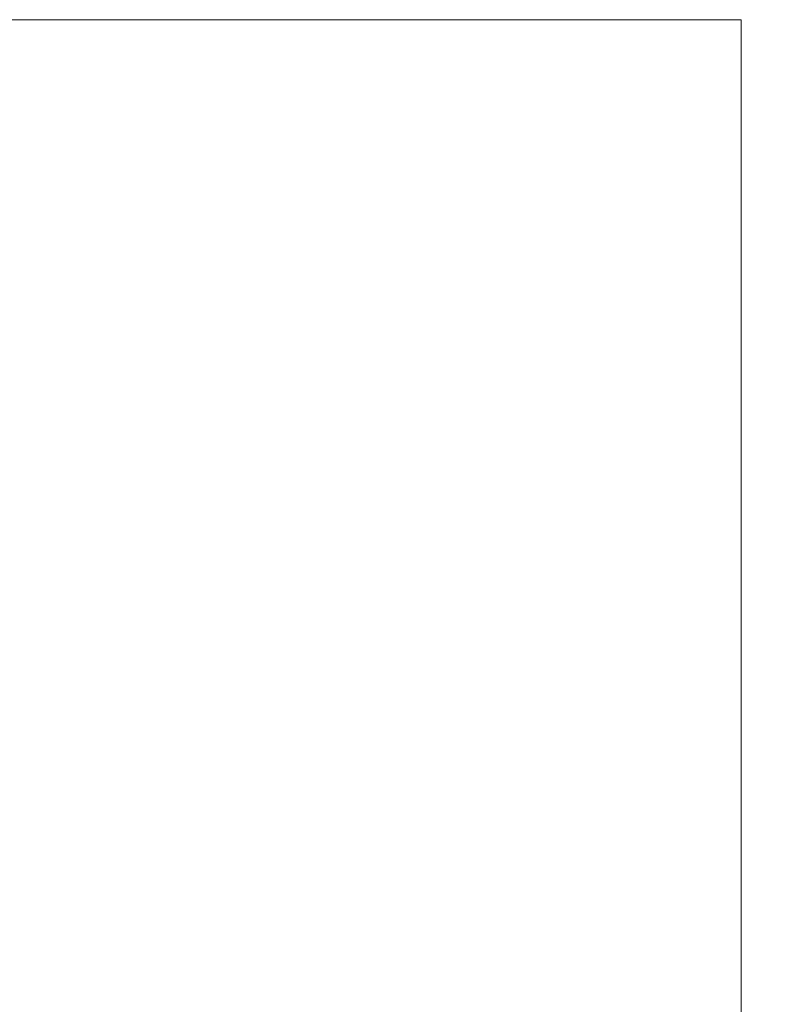
# Model space of a CAD drawing. Extents: x -25 to 527, y -37 to 393.
# Drawn here: x 135 to 136, y 372 to 372 of the extents above; entities that cross this region are included whole.
import ezdxf

# ---------------------------------------------------------------- set-up
doc = ezdxf.new("R2010")
doc.units = 0
doc.header["$LTSCALE"] = 0.1
doc.header["$MEASUREMENT"] = 0
doc.layers.get('0').update_dxf_attribs({"linetype": 'CONTINUOUS', "lineweight": 15})
doc.layers.get('DEFPOINTS').update_dxf_attribs({"linetype": 'CONTINUOUS', "lineweight": 15})
doc.layers.add('TEXT', color=7, linetype='CONTINUOUS', lineweight=15)
doc.styles.add('ROMAND', font='romand.shx', dxfattribs={"oblique": 15})
doc.dimstyles.new('ROMAND', dxfattribs={"dimscale": 36, "dimtxt": 0.125, "dimasz": 0.125, "dimexe": 0.0625, "dimexo": 0.0625, "dimgap": 0.0625, "dimtad": 0, "dimtih": 1, "dimtoh": 1, "dimdec": 3, "dimzin": 0, "dimdsep": 46, "dimlunit": 4, "dimtxsty": 'ROMAND', "dimcen": 0, "dimadec": 0, "dimazin": 0, "dimtfac": 1, "dimtdec": 3, "dimtofl": 0, "dimtmove": 0, "dimatfit": 3, "dimfxl": 0, "dimtolj": 1, "dimtzin": 0, "dimarcsym": 0})

# ---------------------------------------------------------------- blocks, each defined once
blk = doc.blocks.new('*D118')
at = {"layer": 'DEFPOINTS', "color": 0}
for p in [(131.91681, 376.77778), (149.89612, 376.77778), (140.85061, 347.77108)]:
    blk.add_point(p, dxfattribs=at)
at = {"layer": 'TEXT', "color": 0, "lineweight": -2}
for p, q in [((134.16681, 376.77778), (152.14612, 376.77778)), ((149.89612, 372.27778), (149.89612, 367.203)), ((149.89612, 352.27108), (149.89612, 357.34586)), ((143.10061, 347.77108), (152.14612, 347.77108))]:
    blk.add_line(p, q, dxfattribs=at)
at = {"layer": 'TEXT', "color": 0}
for points in [[(149.14612, 372.27778), (150.64612, 372.27778), (149.89612, 376.77778)], [(149.14612, 352.27108), (150.64612, 352.27108), (149.89612, 347.77108)]]:
    blk.add_solid(points, dxfattribs=at)
at = {"layer": 'TEXT', "color": 0, "insert": (149.89612, 362.27443), "char_height": 4.5, "attachment_point": 5, "style": 'ROMAND'}
blk.add_mtext('\\A1;29"', dxfattribs=at)

msp = doc.modelspace()

# ---------------------------------------------------------------- linework, layer by layer
for p, q in [((127.97931, 372.46528), (135.47931, 372.46528)), ((135.47931, 372.46528), (135.47931, 369.71528))]:
    msp.add_line(p, q)

# ---------------------------------------------------------------- dimensions: what is measured, and where the dimension line sits
at = {"layer": 'TEXT'}
dim = msp.add_linear_dim(base=(149.89612, 376.77778), p1=(140.85061, 347.77108), p2=(131.91681, 376.77778), angle=90, text='<>"', dimstyle='ROMAND', override={"dimlunit": 5}, dxfattribs=at)
dim.commit()
dim.dimension.update_dxf_attribs({"geometry": '*D118', "text_midpoint": (149.89612, 362.27443)})

doc.saveas('drawing.dxf')
